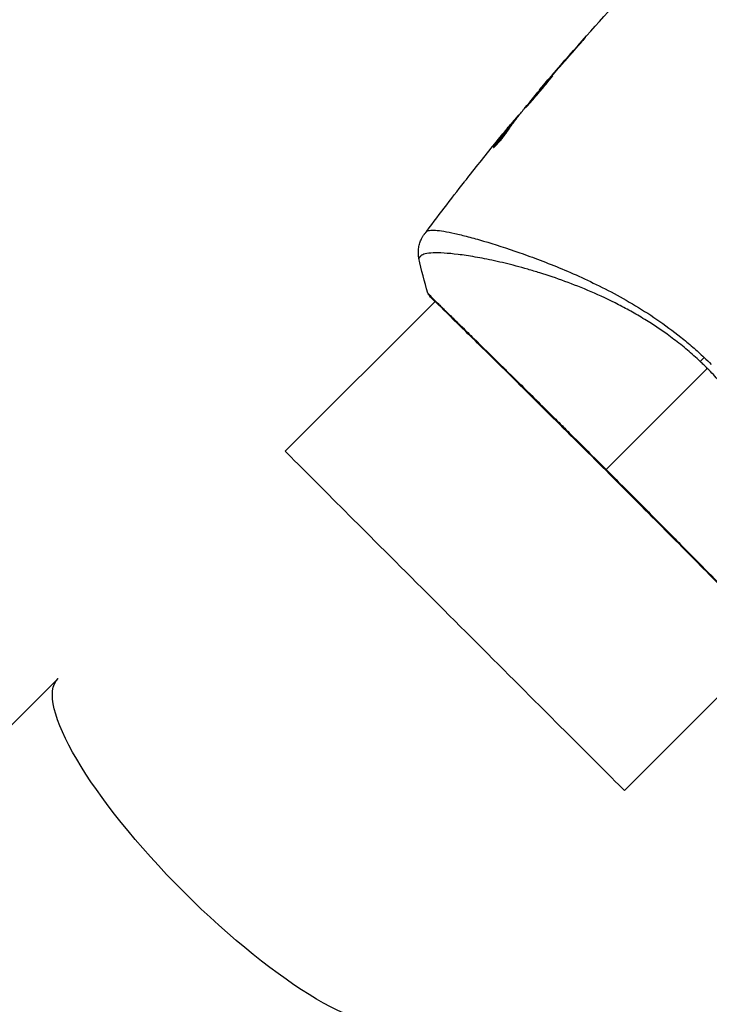
# Model space of a CAD drawing. Units: millimetres. Extents: x -3937 to 7340, y -4733 to 5053.
# Drawn here: x 409 to 478, y -1389 to -1290 of the extents above; entities that cross this region are included whole.
import ezdxf

# ---------------------------------------------------------------- set-up
doc = ezdxf.new("R2010")
doc.units = ezdxf.units.MM
doc.header["$LTSCALE"] = 20
doc.layers.add('2d', color=230, linetype='Continuous')

msp = doc.modelspace()

# ---------------------------------------------------------------- linework, layer by layer
at = {"layer": '2d'}
for p, q in [((465.188, -1292.315), (465.172, -1292.299)), ((462.505, -1295.368), (462.489, -1295.353)), ((461.833, -1296.146), (461.817, -1296.131)), ((461.114, -1296.997), (461.092, -1296.976)), ((458.928, -1299.673), (458.879, -1299.624)), ((459.029, -1299.542), (458.991, -1299.504)), ((457.958, -1300.737), (457.955, -1300.734)), ((458.3, -1300.499), (458.229, -1300.428)), ((458.391, -1300.376), (458.322, -1300.307)), ((456.612, -1302.653), (456.56, -1302.601)), ((456.402, -1312.445), (456.402, -1312.445)), ((450.601, -1318.246), (435.514, -1333.332)), ((450.64, -1318.207), (450.64, -1318.207)), ((484.754, -1352.399), (469.668, -1367.486)), ((412.638, -1356.209), (-687.901, -2456.748))]:
    msp.add_line(p, q, dxfattribs=at)
at = {"layer": '2d', "extrusion": (0, 0, -1)}
for centre, major_axis, ratio, start_param, end_param in [((450.451, -1317.39), (0.384, 0.32), 0.994416, 2.852327, 3.141554), ((478.353, -1323.366), (2.05, 2.19), 0.044447, 4.227565, 4.433381), ((452.591, -1350.409), (-17.077, 17.077), 0.000093, 3.141591, 6.283184), ((429.715, -1373.285), (-17.077, 17.077), 0.258909, 3.141593, 6.283185)]:
    msp.add_ellipse(centre, major_axis=major_axis, ratio=ratio, start_param=start_param, end_param=end_param, dxfattribs=at)
at = {"layer": '2d'}
for points in [[(461.122, -1296.941), (463.381, -1294.283), (465.688, -1291.664), (468.039, -1289.088)], [(465.172, -1292.299), (464.271, -1293.31), (463.376, -1294.328), (462.489, -1295.353)], [(462.251, -1295.66), (462.995, -1294.802), (463.744, -1293.948), (464.498, -1293.098)], [(462.489, -1295.353), (462.25, -1295.628), (462.027, -1295.888), (461.817, -1296.131)], [(462.066, -1295.874), (462.129, -1295.801), (462.19, -1295.73), (462.251, -1295.66)], [(459.583, -1298.837), (460.31, -1297.955), (461.042, -1297.078), (461.781, -1296.207)], [(461.781, -1296.207), (461.869, -1296.103), (461.972, -1295.983), (462.066, -1295.874)], [(458.991, -1299.504), (458.988, -1299.501), (458.951, -1299.541), (458.879, -1299.624)], [(459.034, -1299.537), (459.03, -1299.54), (459.028, -1299.541), (459.027, -1299.54)], [(459.481, -1298.963), (459.504, -1298.934), (459.54, -1298.89), (459.583, -1298.837)], [(457.955, -1300.734), (457.728, -1301.011), (457.502, -1301.287), (457.278, -1301.562)], [(458.3, -1300.499), (458.313, -1300.483), (458.324, -1300.47), (458.333, -1300.457)], [(458.382, -1300.368), (458.431, -1300.309), (458.479, -1300.251), (458.527, -1300.192)], [(454.012, -1305.632), (454.988, -1304.392), (455.975, -1303.161), (456.971, -1301.937)], [(456.577, -1302.578), (456.577, -1302.578), (456.577, -1302.578), (456.577, -1302.578)], [(449.519, -1311.488), (450.844, -1309.716), (452.188, -1307.959), (453.552, -1306.217)], [(448.979, -1313.906), (448.979, -1313.906), (448.979, -1313.906), (448.979, -1313.906)], [(449.886, -1317.427), (449.529, -1316.262), (449.227, -1315.092), (448.979, -1313.906)], [(450.579, -1318.268), (450.335, -1318.013), (450.162, -1317.825), (450.066, -1317.709)], [(478.014, -1324.986), (477.898, -1324.871), (477.666, -1324.642), (477.43, -1324.417), (477.311, -1324.306)], [(477.695, -1323.882), (477.938, -1324.112), (478.179, -1324.345), (478.417, -1324.583)], [(467.827, -1335.173), (470.425, -1332.575), (473.923, -1329.077), (478.014, -1324.986)]]:
    msp.add_open_spline(points, degree=3, dxfattribs=at)
for points, knots in [([(464.498, -1293.098), (464.609, -1292.972), (464.727, -1292.839), (464.905, -1292.637), (464.964, -1292.57), (465.079, -1292.439), (465.137, -1292.373), (465.3, -1292.188), (465.4, -1292.073), (465.565, -1291.883), (465.631, -1291.806), (465.698, -1291.728), (465.715, -1291.708), (465.736, -1291.681), (465.742, -1291.674), (465.741, -1291.673), (465.734, -1291.679), (465.71, -1291.704), (465.692, -1291.723), (465.575, -1291.85), (465.395, -1292.05), (465.172, -1292.299)], [0, 0, 0, 0, 0.000535151, 0.000535151, 0.000802726, 0.000802726, 0.001070302, 0.001070302, 0.001605452, 0.001605452, 0.002140603, 0.002140603, 0.002408178, 0.002408178, 0.002675754, 0.002675754, 0.002943329, 0.002943329, 0.003210905, 0.003210905, 0.004281206, 0.004281206, 0.004281206, 0.004281206]), ([(462.448, -1295.519), (462.446, -1295.517), (462.436, -1295.525), (462.397, -1295.563), (462.369, -1295.592), (462.261, -1295.707), (462.156, -1295.824), (461.963, -1296.042), (461.891, -1296.124), (461.741, -1296.296), (461.661, -1296.388), (461.495, -1296.581), (461.408, -1296.682), (461.233, -1296.887), (461.144, -1296.991), (460.964, -1297.202), (460.876, -1297.307), (460.703, -1297.513), (460.617, -1297.615), (460.454, -1297.811), (460.377, -1297.905), (460.231, -1298.082), (460.162, -1298.166), (460.04, -1298.317), (459.985, -1298.385), (459.889, -1298.506), (459.848, -1298.559), (459.752, -1298.685), (459.719, -1298.732), (459.723, -1298.736)], [0.006580502, 0.006580502, 0.006580502, 0.006580502, 0.006991683, 0.006991683, 0.007402865, 0.007402865, 0.008225229, 0.008225229, 0.008636411, 0.008636411, 0.009047592, 0.009047592, 0.009458774, 0.009458774, 0.009869956, 0.009869956, 0.010281138, 0.010281138, 0.010692319, 0.010692319, 0.011103501, 0.011103501, 0.011514683, 0.011514683, 0.011925865, 0.011925865, 0.012337047, 0.012337047, 0.01315941, 0.01315941, 0.01315941, 0.01315941]), ([(459.723, -1298.736), (459.725, -1298.738), (459.736, -1298.729), (459.774, -1298.692), (459.802, -1298.662), (459.873, -1298.584), (459.916, -1298.536), (460.019, -1298.422), (460.078, -1298.355), (460.273, -1298.138), (460.429, -1297.962), (460.761, -1297.579), (460.941, -1297.368), (461.206, -1297.052), (461.295, -1296.945), (461.468, -1296.738), (461.551, -1296.636), (461.713, -1296.439), (461.791, -1296.344), (461.936, -1296.167), (462.004, -1296.085), (462.13, -1295.933), (462.185, -1295.865), (462.281, -1295.746), (462.322, -1295.694), (462.388, -1295.61), (462.412, -1295.578), (462.443, -1295.533), (462.45, -1295.521), (462.448, -1295.519)], [0, 0, 0, 0, 0.000411281, 0.000411281, 0.000822563, 0.000822563, 0.001233844, 0.001233844, 0.001645125, 0.001645125, 0.002467688, 0.002467688, 0.003290251, 0.003290251, 0.003701532, 0.003701532, 0.004112814, 0.004112814, 0.004524095, 0.004524095, 0.004935376, 0.004935376, 0.005346658, 0.005346658, 0.005757939, 0.005757939, 0.00616922, 0.00616922, 0.006580502, 0.006580502, 0.006580502, 0.006580502]), ([(461.817, -1296.131), (461.705, -1296.262), (461.604, -1296.379), (461.425, -1296.587), (461.346, -1296.678), (461.222, -1296.824), (461.173, -1296.88), (461.108, -1296.956), (461.092, -1296.976), (461.092, -1296.976)], [0, 0, 0, 0, 0.000629883, 0.000629883, 0.001259766, 0.001259766, 0.001889648, 0.001889648, 0.002519531, 0.002519531, 0.002519531, 0.002519531]), ([(458.879, -1299.624), (458.853, -1299.653), (458.812, -1299.702), (458.697, -1299.838), (458.627, -1299.922), (458.378, -1300.221), (458.17, -1300.472), (457.955, -1300.734)], [0, 0, 0, 0, 0.000502189, 0.000502189, 0.001004378, 0.001004378, 0.002008757, 0.002008757, 0.002008757, 0.002008757]), ([(458.132, -1300.762), (458.233, -1300.601), (458.339, -1300.445), (458.562, -1300.143), (458.678, -1299.997), (459.021, -1299.553), (459.25, -1299.256), (459.481, -1298.963)], [0, 0, 0, 0, 0.001186164, 0.001186164, 0.002372329, 0.002372329, 0.004744657, 0.004744657, 0.004744657, 0.004744657]), ([(458.229, -1300.428), (457.945, -1300.785), (457.664, -1301.144), (457.248, -1301.688), (457.11, -1301.871), (456.833, -1302.234), (456.692, -1302.413), (456.56, -1302.601)], [0, 0, 0, 0, 0.002943213, 0.002943213, 0.004414819, 0.004414819, 0.005886426, 0.005886426, 0.005886426, 0.005886426]), ([(456.724, -1302.544), (456.828, -1302.402), (456.936, -1302.263), (457.181, -1301.942), (457.319, -1301.759), (457.735, -1301.215), (458.017, -1300.856), (458.3, -1300.499)], [0.000338811, 0.000338811, 0.000338811, 0.000338811, 0.001471609, 0.001471609, 0.002943218, 0.002943218, 0.005886436, 0.005886436, 0.005886436, 0.005886436]), ([(456.971, -1301.937), (457.185, -1301.675), (457.388, -1301.427), (457.773, -1300.96), (457.944, -1300.753), (458.093, -1300.575)], [0, 0, 0, 0, 0.00101414, 0.00101414, 0.002028279, 0.002028279, 0.002028279, 0.002028279]), ([(458.093, -1300.575), (458.153, -1300.503), (458.201, -1300.446), (458.276, -1300.357), (458.301, -1300.328), (458.338, -1300.289), (458.309, -1300.328), (458.229, -1300.428)], [0, 0, 0, 0, 0.00040527, 0.00040527, 0.000810539, 0.000810539, 0.001621079, 0.001621079, 0.001621079, 0.001621079]), ([(456.484, -1302.744), (456.49, -1302.75), (456.514, -1302.737), (456.59, -1302.675), (456.644, -1302.624), (456.775, -1302.492), (456.853, -1302.409), (457.022, -1302.22), (457.115, -1302.112), (457.302, -1301.888), (457.399, -1301.768), (457.584, -1301.531), (457.675, -1301.412), (457.839, -1301.19), (457.914, -1301.085), (458.04, -1300.903), (458.093, -1300.824), (458.132, -1300.762)], [0.000653992, 0.000653992, 0.000653992, 0.000653992, 0.001105677, 0.001105677, 0.001557361, 0.001557361, 0.002009045, 0.002009045, 0.002460729, 0.002460729, 0.002912414, 0.002912414, 0.003364098, 0.003364098, 0.003815782, 0.003815782, 0.004267466, 0.004267466, 0.004267466, 0.004267466]), ([(456.56, -1302.601), (456.531, -1302.644), (456.509, -1302.677), (456.484, -1302.725), (456.48, -1302.74), (456.484, -1302.744)], [0, 0, 0, 0, 0.0003269962, 0.0003269962, 0.0006539924, 0.0006539924, 0.0006539924, 0.0006539924]), ([(453.552, -1306.217), (453.589, -1306.17), (453.629, -1306.119), (453.775, -1305.933), (453.891, -1305.785), (454.012, -1305.632)], [0.0043831083, 0.0043831083, 0.0043831083, 0.0043831083, 0.0046081794, 0.0046081794, 0.0051931773, 0.0051931773, 0.0051931773, 0.0051931773]), ([(448.979, -1313.906), (448.913, -1313.589), (448.899, -1313.257), (448.956, -1312.777), (448.988, -1312.619), (449.075, -1312.316), (449.13, -1312.169), (449.243, -1311.925), (449.299, -1311.822), (449.373, -1311.7), (449.395, -1311.666), (449.438, -1311.601), (449.458, -1311.572), (449.491, -1311.525), (449.505, -1311.507), (449.516, -1311.492)], [0, 0, 0, 0, 0.0971851, 0.0971851, 0.1452694, 0.1452694, 0.1923029, 0.1923029, 0.228238, 0.228238, 0.2439373, 0.2439373, 0.2635728, 0.2635728, 0.2847725, 0.2847725, 0.2847725, 0.2847725]), ([(449.516, -1311.492), (449.523, -1311.483), (449.543, -1311.458), (449.594, -1311.397), (449.613, -1311.374), (449.648, -1311.331), (449.661, -1311.316), (449.689, -1311.281), (449.705, -1311.262), (449.721, -1311.24)], [0.005435117, 0.005435117, 0.005435117, 0.005435117, 0.008149875, 0.008149875, 0.009508197, 0.009508197, 0.010187358, 0.010187358, 0.01086652, 0.01086652, 0.01086652, 0.01086652]), ([(449.516, -1311.492), (449.516, -1311.492), (449.516, -1311.492), (449.516, -1311.492), (449.516, -1311.492), (449.516, -1311.492)], [0.005429455217, 0.005429455217, 0.005429455217, 0.005429455217, 0.0054332298, 0.0054332298, 0.005435116917, 0.005435116917, 0.005435116917, 0.005435116917]), ([(449.721, -1311.24), (449.75, -1311.205), (449.791, -1311.175), (449.897, -1311.126), (449.963, -1311.106), (450.117, -1311.079), (450.205, -1311.071), (450.404, -1311.066), (450.515, -1311.069), (451.12, -1311.108), (451.775, -1311.219), (452.996, -1311.494), (453.443, -1311.604), (454.415, -1311.86), (454.934, -1312.005), (456.58, -1312.49), (457.797, -1312.878), (459.454, -1313.459), (459.793, -1313.581), (460.484, -1313.833), (460.836, -1313.964), (461.906, -1314.371), (462.636, -1314.66), (464.125, -1315.284), (464.885, -1315.617), (466.433, -1316.335), (467.222, -1316.719), (468.824, -1317.552), (469.638, -1318.001), (471.292, -1318.979), (472.115, -1319.499), (473.747, -1320.613), (474.555, -1321.21), (475.753, -1322.17), (476.151, -1322.501), (476.933, -1323.178), (477.317, -1323.525), (477.695, -1323.882)], [-0.00000006, -0.00000006, -0.00000006, -0.00000006, 0.00155509, 0.00155509, 0.00311024, 0.00311024, 0.00466539, 0.00466539, 0.00622054, 0.00622054, 0.01244115, 0.01244115, 0.01555145, 0.01555145, 0.01866175, 0.01866175, 0.02488235, 0.02488235, 0.0264375, 0.0264375, 0.02799265, 0.02799265, 0.03110295, 0.03110295, 0.03421326, 0.03421326, 0.03732356, 0.03732356, 0.04043386, 0.04043386, 0.04354416, 0.04354416, 0.04665446, 0.04665446, 0.04820961, 0.04820961, 0.04976476, 0.04976476, 0.04976476, 0.04976476]), ([(477.311, -1324.306), (476.885, -1323.907), (476.449, -1323.52), (475.56, -1322.772), (475.106, -1322.409), (473.741, -1321.371), (472.818, -1320.741), (471.418, -1319.874), (470.949, -1319.598), (470.008, -1319.067), (469.536, -1318.813), (468.136, -1318.092), (467.22, -1317.665), (464.524, -1316.501), (462.796, -1315.881), (460.739, -1315.243), (460.331, -1315.121), (459.535, -1314.893), (459.145, -1314.786), (458.003, -1314.485), (457.277, -1314.311), (455.899, -1314.01), (455.246, -1313.882), (454.327, -1313.722), (454.03, -1313.674), (453.458, -1313.588), (453.183, -1313.551), (451.873, -1313.389), (451.029, -1313.341), (450.083, -1313.378), (449.821, -1313.409), (449.514, -1313.486), (449.427, -1313.517), (449.282, -1313.585), (449.224, -1313.619), (449.14, -1313.707), (449.107, -1313.739), (449.055, -1313.794), (449.035, -1313.819), (448.99, -1313.876), (448.978, -1313.898), (448.979, -1313.906)], [0.00108513, 0.00108513, 0.00108513, 0.00108513, 0.00283845, 0.00283845, 0.00459176, 0.00459176, 0.0080984, 0.0080984, 0.00985172, 0.00985172, 0.01160504, 0.01160504, 0.01511167, 0.01511167, 0.02212494, 0.02212494, 0.02387826, 0.02387826, 0.02563158, 0.02563158, 0.02913822, 0.02913822, 0.03264485, 0.03264485, 0.03439817, 0.03439817, 0.03615149, 0.03615149, 0.04316476, 0.04316476, 0.0466714, 0.0466714, 0.04842471, 0.04842471, 0.05017803, 0.05017803, 0.05193135, 0.05193135, 0.05368467, 0.05368467, 0.05673284, 0.05673284, 0.05673284, 0.05673284]), ([(449.886, -1317.427), (449.886, -1317.427), (449.886, -1317.427), (449.888, -1317.424), (449.921, -1317.459), (450.048, -1317.598), (450.142, -1317.703), (450.398, -1317.967), (450.56, -1318.128), (450.852, -1318.416), (450.959, -1318.52), (451.185, -1318.742), (451.306, -1318.859), (451.69, -1319.233), (451.975, -1319.511), (452.602, -1320.121), (452.944, -1320.454), (453.685, -1321.177), (454.087, -1321.57), (455.351, -1322.808), (456.28, -1323.721), (457.548, -1324.971), (457.807, -1325.227), (458.337, -1325.749), (458.607, -1326.016), (459.425, -1326.824), (459.982, -1327.375), (461.121, -1328.502), (461.703, -1329.079), (462.594, -1329.962), (462.894, -1330.26), (463.5, -1330.862), (463.807, -1331.167), (465.347, -1332.697), (466.585, -1333.931), (467.827, -1335.173)], [0.07923749, 0.07923749, 0.07923749, 0.07923749, 0.07938588, 0.07938588, 0.08203774, 0.08203774, 0.08468959, 0.08468959, 0.08734145, 0.08734145, 0.08866737, 0.08866737, 0.0899933, 0.0899933, 0.09264516, 0.09264516, 0.09529701, 0.09529701, 0.09794886, 0.09794886, 0.10325257, 0.10325257, 0.1045785, 0.1045785, 0.10590443, 0.10590443, 0.10855628, 0.10855628, 0.11120814, 0.11120814, 0.11253406, 0.11253406, 0.11385999, 0.11385999, 0.1191637, 0.1191637, 0.1191637, 0.1191637]), ([(450.066, -1317.709), (450.037, -1317.674), (450.014, -1317.646), (449.985, -1317.61), (449.977, -1317.599), (449.961, -1317.578), (449.956, -1317.57), (449.941, -1317.547), (449.935, -1317.538), (449.921, -1317.512), (449.915, -1317.501), (449.902, -1317.471), (449.894, -1317.451), (449.886, -1317.427)], [0, 0, 0, 0, 0.1255639, 0.1255639, 0.1881372, 0.1881372, 0.2195206, 0.2195206, 0.2356823, 0.2356823, 0.2443442, 0.2443442, 0.2537028, 0.2537028, 0.2537028, 0.2537028]), ([(485.281, -1352.907), (485.261, -1352.888), (485.237, -1352.866), (485.128, -1352.765), (485.016, -1352.658), (484.484, -1352.132), (483.858, -1351.49), (482.061, -1349.654), (480.797, -1348.365), (477.898, -1345.427), (476.236, -1343.748), (472.711, -1340.194), (470.802, -1338.274), (466.982, -1334.448), (465.022, -1332.493), (461.313, -1328.807), (459.517, -1327.026), (456.316, -1323.86), (454.87, -1322.435), (452.516, -1320.125), (451.577, -1319.21), (450.647, -1318.293), (450.411, -1318.057), (450.207, -1317.842), (450.171, -1317.803), (450.128, -1317.757), (450.118, -1317.745), (450.078, -1317.702), (450.055, -1317.678), (450.031, -1317.653), (450.025, -1317.646), (450.025, -1317.646)], [0, 0, 0, 0, 0.079186, 0.079186, 0.316987, 0.316987, 1.03639, 1.03639, 1.866693, 1.866693, 2.678234, 2.678234, 3.490515, 3.490515, 4.303406, 4.303406, 5.115089, 5.115089, 5.927843, 5.927843, 6.739687, 6.739687, 7.136474, 7.136474, 7.240132, 7.240132, 7.279464, 7.279464, 7.397503, 7.397503, 7.469809, 7.469809, 7.469809, 7.469809]), ([(489.094, -1354.021), (489.096, -1354.021), (489.098, -1354.021), (489.117, -1354.015), (489.151, -1353.99), (489.228, -1353.925), (489.255, -1353.898), (489.308, -1353.846), (489.33, -1353.826), (489.372, -1353.781), (489.391, -1353.754), (489.479, -1353.603), (489.54, -1353.424), (489.598, -1353.069), (489.613, -1352.936), (489.634, -1352.641), (489.639, -1352.479), (489.644, -1351.6), (489.572, -1350.691), (489.342, -1349.055), (489.246, -1348.463), (489.007, -1347.19), (488.865, -1346.506), (488.369, -1344.363), (487.947, -1342.81), (487.136, -1340.316), (486.835, -1339.457), (486.324, -1338.128), (486.144, -1337.678), (485.767, -1336.776), (485.57, -1336.322), (484.948, -1334.952), (484.493, -1334.03), (483.736, -1332.636), (483.471, -1332.169), (482.913, -1331.232), (482.619, -1330.759), (481.7, -1329.361), (481.036, -1328.453), (479.965, -1327.124), (479.596, -1326.687), (478.828, -1325.826), (478.43, -1325.403), (478.014, -1324.986)], [0.16993444, 0.16993444, 0.16993444, 0.16993444, 0.17051597, 0.17051597, 0.17403725, 0.17403725, 0.17579789, 0.17579789, 0.17667821, 0.17667821, 0.17755853, 0.17755853, 0.18107982, 0.18107982, 0.18284046, 0.18284046, 0.1846011, 0.1846011, 0.19164367, 0.19164367, 0.19516496, 0.19516496, 0.19868624, 0.19868624, 0.20572881, 0.20572881, 0.2092501, 0.2092501, 0.21101074, 0.21101074, 0.21277138, 0.21277138, 0.21629267, 0.21629267, 0.21805331, 0.21805331, 0.21981395, 0.21981395, 0.22333524, 0.22333524, 0.22509588, 0.22509588, 0.22685652, 0.22685652, 0.22685652, 0.22685652]), ([(467.827, -1335.173), (468.37, -1335.716), (468.915, -1336.261), (469.732, -1337.081), (470.006, -1337.356), (470.548, -1337.9), (470.817, -1338.17), (472.154, -1339.514), (473.194, -1340.562), (474.71, -1342.094), (475.21, -1342.598), (476.19, -1343.589), (476.665, -1344.07), (478.046, -1345.469), (478.909, -1346.344), (480.114, -1347.571), (480.503, -1347.967), (481.237, -1348.716), (481.584, -1349.07), (482.561, -1350.071), (483.132, -1350.657), (483.743, -1351.286), (483.861, -1351.407), (484.084, -1351.636), (484.189, -1351.744), (484.488, -1352.05), (484.664, -1352.229), (484.971, -1352.539), (485.102, -1352.669), (485.321, -1352.88), (485.41, -1352.96), (485.472, -1353.016)], [0.1191637, 0.1191637, 0.1191637, 0.1191637, 0.12148322, 0.12148322, 0.12264298, 0.12264298, 0.12380274, 0.12380274, 0.12844178, 0.12844178, 0.1307613, 0.1307613, 0.13308082, 0.13308082, 0.13771986, 0.13771986, 0.14003938, 0.14003938, 0.1423589, 0.1423589, 0.14699794, 0.14699794, 0.1481577, 0.1481577, 0.14931746, 0.14931746, 0.15163698, 0.15163698, 0.1539565, 0.1539565, 0.15627602, 0.15627602, 0.15627602, 0.15627602])]:
    msp.add_open_spline(points, degree=3, knots=knots, dxfattribs=at)

doc.saveas('drawing.dxf')
